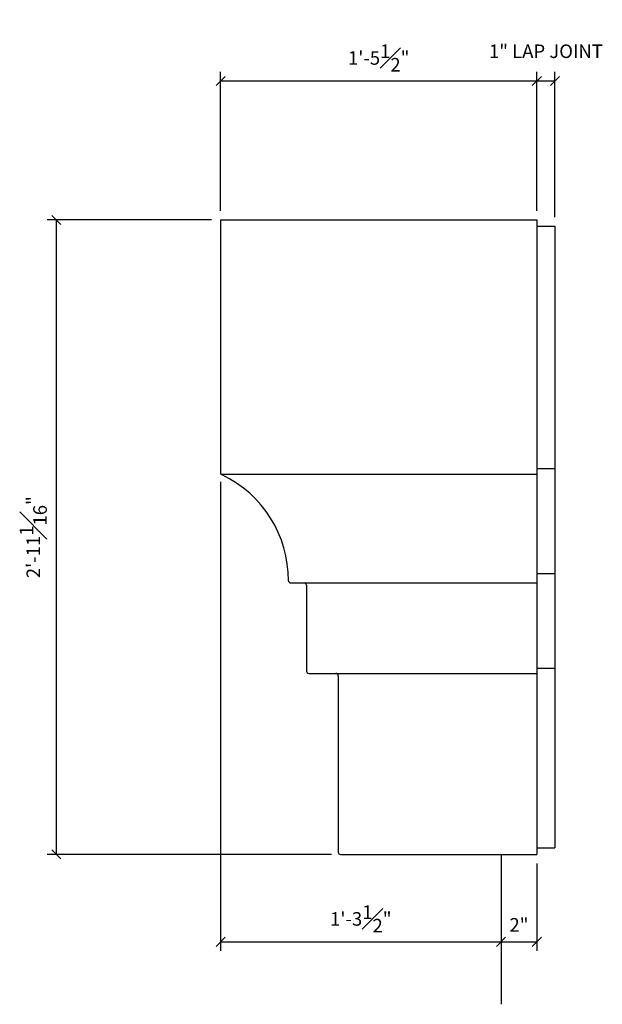
# Model space of a CAD drawing. Extents: x 3 to 125, y 3 to 91.
# Drawn here: x 74 to 90, y 31 to 58 of the extents above; entities that cross this region are included whole.
import ezdxf

# ---------------------------------------------------------------- set-up
doc = ezdxf.new("R2010")
doc.units = 0
doc.header["$MEASUREMENT"] = 0
doc.layers.get('DEFPOINTS').update_dxf_attribs({"linetype": 'CONTINUOUS'})
for name, color, linetype in [('DIMENSIONS', 8, 'CONTINUOUS'), ('DIMS', 8, 'CONTINUOUS'), ('FIBERGLASS', 7, 'CONTINUOUS'), ('GROUNDINGS', 6, 'CONTINUOUS')]:
    doc.layers.add(name, color=color, linetype=linetype)
doc.styles.add('DIMS', font='stylu.ttf')
doc.dimstyles.new('EDONDIMS', dxfattribs={"dimscale": 4, "dimtxt": 0.09375, "dimasz": 0.0625, "dimexe": 0.0625, "dimexo": 0.0625, "dimgap": 0.0625, "dimtad": 3, "dimdec": 4, "dimzin": 3, "dimdsep": 46, "dimlunit": 4, "dimtxsty": 'DIMS', "dimblk1": 'OBLIQUE', "dimblk2": 'OBLIQUE', "dimsah": 1, "dimcen": 0.0625, "dimclrd": 8, "dimclre": 8, "dimclrt": 8, "dimaunit": 1, "dimadec": 0, "dimazin": 0, "dimtfac": 1, "dimtdec": 4, "dimtmove": 2, "dimatfit": 3, "dimldrblk": 'OBLIQUE', "dimfxl": 0, "dimfrac": 1, "dimtolj": 1, "dimtzin": 0, "dimarcsym": 0})

# ---------------------------------------------------------------- blocks, each defined once
blk = doc.blocks.new('_OBLIQUE')
at = {"layer": 'DIMENSIONS', "color": 6, "linetype": 'ByBlock', "ltscale": 4}
blk.add_line((-0.5, -0.5), (0.5, 0.5), dxfattribs=at)
blk = doc.blocks.new('*D370')
at = {"layer": 'DEFPOINTS', "color": 0, "linetype": 'Continuous', "ltscale": 4}
for p in [(89.042, 56.549), (88.542, 52.71), (89.042, 52.537)]:
    blk.add_point(p, dxfattribs=at)
at = {"layer": 'DIMS', "color": 8, "linetype": 'Continuous', "lineweight": -2, "ltscale": 4}
for p, q in [((88.542, 52.96), (88.542, 56.799)), ((89.042, 52.787), (89.042, 56.799)), ((88.542, 56.549), (89.042, 56.549))]:
    blk.add_line(p, q, dxfattribs=at)
at = {"layer": 'DIMS', "color": 8, "linetype": 'Continuous', "lineweight": -2, "ltscale": 4, "xscale": 0.25, "yscale": 0.25, "zscale": 0.25, "rotation": 180}
blk.add_blockref('_OBLIQUE', (88.542, 56.549), dxfattribs=at)
at = {"layer": 'DIMS', "color": 8, "linetype": 'Continuous', "lineweight": -2, "ltscale": 4, "xscale": 0.25, "yscale": 0.25, "zscale": 0.25}
blk.add_blockref('_OBLIQUE', (89.042, 56.549), dxfattribs=at)
at = {"layer": 'DIMS', "color": 8, "linetype": 'Continuous', "ltscale": 4, "insert": (88.792, 57.369), "char_height": 0.375, "attachment_point": 5, "style": 'DIMS'}
blk.add_mtext('\\A1;1" LAP JOINT', dxfattribs=at)
blk = doc.blocks.new('*D369')
at = {"layer": 'DEFPOINTS', "color": 0, "linetype": 'Continuous', "ltscale": 4}
for p in [(88.542, 56.549), (79.804, 52.71), (88.542, 52.71)]:
    blk.add_point(p, dxfattribs=at)
at = {"layer": 'DIMS', "color": 8, "linetype": 'Continuous', "lineweight": -2, "ltscale": 4}
for p, q in [((79.804, 52.96), (79.804, 56.799)), ((88.542, 52.96), (88.542, 56.799)), ((79.804, 56.549), (88.542, 56.549))]:
    blk.add_line(p, q, dxfattribs=at)
at = {"layer": 'DIMS', "color": 8, "linetype": 'Continuous', "lineweight": -2, "ltscale": 4, "xscale": 0.25, "yscale": 0.25, "zscale": 0.25, "rotation": 180}
blk.add_blockref('_OBLIQUE', (79.804, 56.549), dxfattribs=at)
at = {"layer": 'DIMS', "color": 8, "linetype": 'Continuous', "lineweight": -2, "ltscale": 4, "xscale": 0.25, "yscale": 0.25, "zscale": 0.25}
blk.add_blockref('_OBLIQUE', (88.542, 56.549), dxfattribs=at)
at = {"layer": 'DIMS', "color": 8, "linetype": 'Continuous', "ltscale": 4, "insert": (84.173, 57.184), "char_height": 0.375, "attachment_point": 5, "style": 'DIMS'}
blk.add_mtext('\\A1;1\'-5{\\H1.000000x;\\S1#2;}"', dxfattribs=at)
blk = doc.blocks.new('*D371')
at = {"layer": 'DEFPOINTS', "color": 0, "linetype": 'Continuous', "ltscale": 4}
for p in [(79.804, 52.71), (75.264, 35.179), (83.116, 35.179)]:
    blk.add_point(p, dxfattribs=at)
at = {"layer": 'DIMS', "color": 8, "linetype": 'Continuous', "lineweight": -2, "ltscale": 4}
for p, q in [((79.554, 52.71), (75.014, 52.71)), ((75.264, 52.71), (75.264, 35.179)), ((82.866, 35.179), (75.014, 35.179))]:
    blk.add_line(p, q, dxfattribs=at)
at = {"layer": 'DIMS', "color": 8, "linetype": 'Continuous', "lineweight": -2, "ltscale": 4, "xscale": 0.25, "yscale": 0.25, "zscale": 0.25}
for p, rotation in [((75.264, 52.71), 90), ((75.264, 35.179), 270)]:
    blk.add_blockref('_OBLIQUE', p, dxfattribs=dict(at, rotation=rotation))
at = {"layer": 'DIMS', "color": 8, "linetype": 'Continuous', "ltscale": 4, "insert": (74.63, 43.944), "char_height": 0.375, "attachment_point": 5, "rotation": 90, "style": 'DIMS'}
blk.add_mtext('\\A1;2\'-11{\\H1.000000x;\\S1#16;}"', dxfattribs=at)
blk = doc.blocks.new('*D372')
at = {"layer": 'DEFPOINTS', "color": 0, "linetype": 'Continuous', "ltscale": 4}
for p in [(79.804, 45.725), (87.554, 33.109), (87.554, 32.765)]:
    blk.add_point(p, dxfattribs=at)
at = {"layer": 'DIMS', "color": 8, "linetype": 'Continuous', "lineweight": -2, "ltscale": 4}
for p, q in [((79.804, 45.475), (79.804, 32.515)), ((79.804, 32.765), (87.554, 32.765)), ((87.554, 32.859), (87.554, 32.515))]:
    blk.add_line(p, q, dxfattribs=at)
at = {"layer": 'DIMS', "color": 8, "linetype": 'Continuous', "lineweight": -2, "ltscale": 4, "xscale": 0.25, "yscale": 0.25, "zscale": 0.25, "rotation": 180}
blk.add_blockref('_OBLIQUE', (79.804, 32.765), dxfattribs=at)
at = {"layer": 'DIMS', "color": 8, "linetype": 'Continuous', "lineweight": -2, "ltscale": 4, "xscale": 0.25, "yscale": 0.25, "zscale": 0.25}
blk.add_blockref('_OBLIQUE', (87.554, 32.765), dxfattribs=at)
at = {"layer": 'DIMS', "color": 8, "linetype": 'Continuous', "ltscale": 4, "insert": (83.679, 33.398), "char_height": 0.375, "attachment_point": 5, "style": 'DIMS'}
blk.add_mtext('\\A1;1\'-3{\\H1.000000x;\\S1#2;}"', dxfattribs=at)
blk = doc.blocks.new('*D373')
at = {"layer": 'DEFPOINTS', "color": 0, "linetype": 'Continuous', "ltscale": 4}
for p in [(88.542, 35.179), (87.554, 33.109), (88.542, 32.765)]:
    blk.add_point(p, dxfattribs=at)
at = {"layer": 'DIMS', "color": 8, "linetype": 'Continuous', "lineweight": -2, "ltscale": 4}
for p, q in [((88.542, 34.929), (88.542, 32.515)), ((87.554, 32.859), (87.554, 32.515)), ((87.554, 32.765), (88.542, 32.765))]:
    blk.add_line(p, q, dxfattribs=at)
at = {"layer": 'DIMS', "color": 8, "linetype": 'Continuous', "lineweight": -2, "ltscale": 4, "xscale": 0.25, "yscale": 0.25, "zscale": 0.25, "rotation": 180}
blk.add_blockref('_OBLIQUE', (87.554, 32.765), dxfattribs=at)
at = {"layer": 'DIMS', "color": 8, "linetype": 'Continuous', "lineweight": -2, "ltscale": 4, "xscale": 0.25, "yscale": 0.25, "zscale": 0.25}
blk.add_blockref('_OBLIQUE', (88.542, 32.765), dxfattribs=at)
at = {"layer": 'DIMS', "color": 8, "linetype": 'Continuous', "ltscale": 4, "insert": (88.048, 33.234), "char_height": 0.375, "attachment_point": 5, "style": 'DIMS'}
blk.add_mtext('\\A1;2"', dxfattribs=at)

msp = doc.modelspace()

# ---------------------------------------------------------------- linework, layer by layer
at = {"layer": 'FIBERGLASS', "color": 5, "ltscale": 4}
for p, q in [((79.803613, 52.70999), (79.803613, 45.724549)), ((79.803613, 52.70999), (88.541983, 52.70999)), ((88.541983, 52.70999), (88.541983, 35.17874)), ((81.742008, 42.67874), (82.116113, 42.67874)), ((82.178613, 42.61624), (82.178613, 40.24124)), ((82.241113, 40.17874), (82.991113, 40.17874)), ((83.053613, 40.11624), (83.053613, 35.24124)), ((83.116113, 35.17874), (87.553613, 35.17874)), ((83.116113, 35.17874), (88.541983, 35.17874))]:
    msp.add_line(p, q, dxfattribs=at)
at = {"layer": 'FIBERGLASS', "linetype": 'Continuous', "ltscale": 4}
for p, q in [((88.541983, 52.536719), (89.041983, 52.536719)), ((89.041983, 52.536719), (89.041983, 35.362032)), ((88.541983, 45.84264), (89.041983, 45.84264)), ((79.817405, 45.685386), (88.541983, 45.685386)), ((88.541983, 42.937662), (89.041983, 42.937662)), ((81.742008, 42.67874), (88.541983, 42.67874)), ((88.541983, 40.327392), (89.041983, 40.327392)), ((82.241113, 40.17874), (88.541983, 40.17874)), ((88.541983, 35.362032), (89.041983, 35.362032))]:
    msp.add_line(p, q, dxfattribs=at)
at = {"layer": 'FIBERGLASS', "color": 5, "ltscale": 4}
for centre, radius, start, end in [((79.866113, 45.724549), 0.0625, 180, 252.000551), ((78.454525, 42.756104), 3.225017, 359.7409404, 64.4237981), ((81.742008, 42.74124), 0.0625, 179.7409404, 270), ((82.116113, 42.61624), 0.0625, 0, 90), ((82.241113, 40.24124), 0.0625, 180, 270), ((82.991113, 40.11624), 0.0625, 0, 90), ((83.116113, 35.24124), 0.0625, 180, 270)]:
    msp.add_arc(centre, radius, start, end, dxfattribs=at)
at = {"layer": 'GROUNDINGS', "linetype": 'Continuous', "ltscale": 4}
msp.add_line((87.553613, 35.17874), (87.553613, 31.038676), dxfattribs=at)

# ---------------------------------------------------------------- dimensions: what is measured, and where the dimension line sits
at = {"layer": 'DIMS', "linetype": 'Continuous', "ltscale": 4}
dim = msp.add_linear_dim(base=(89.041983, 56.54913), p1=(88.541983, 52.70999), p2=(89.041983, 52.536719), text='<> LAP JOINT', dimstyle='EDONDIMS', override={"dimlfac": 2}, dxfattribs=at)
dim.commit()
dim.dimension.update_dxf_attribs({"geometry": '*D370', "text_midpoint": (88.791983, 57.368905)})
for base, p1, p2, picture, middle in [((88.541983, 56.54913), (79.803613, 52.70999), (88.541983, 52.70999), '*D369', (84.172798, 57.183875)), ((87.553613, 32.764744), (79.803613, 45.724549), (87.553613, 33.108708), '*D372', (83.678613, 33.398117))]:
    dim = msp.add_linear_dim(base=base, p1=p1, p2=p2, dimstyle='EDONDIMS', override={"dimlfac": 2}, dxfattribs=at)
    dim.commit()
    dim.dimension.update_dxf_attribs({"geometry": picture, "text_midpoint": middle})
dim = msp.add_linear_dim(base=(75.264035, 35.17874), p1=(79.803613, 52.70999), p2=(83.116113, 35.17874), angle=90, dimstyle='EDONDIMS', override={"dimlfac": 2}, dxfattribs=at)
dim.commit()
dim.dimension.update_dxf_attribs({"geometry": '*D371', "text_midpoint": (74.630388, 43.944365)})
dim = msp.add_linear_dim(base=(88.541983, 32.764744), p1=(87.553613, 33.108708), p2=(88.541983, 35.17874), dimstyle='EDONDIMS', override={"dimlfac": 2}, dxfattribs=at)
dim.commit()
dim.dimension.update_dxf_attribs({"geometry": '*D373', "text_midpoint": (88.047798, 33.233821), "dimtype": 160})

doc.saveas('drawing.dxf')
